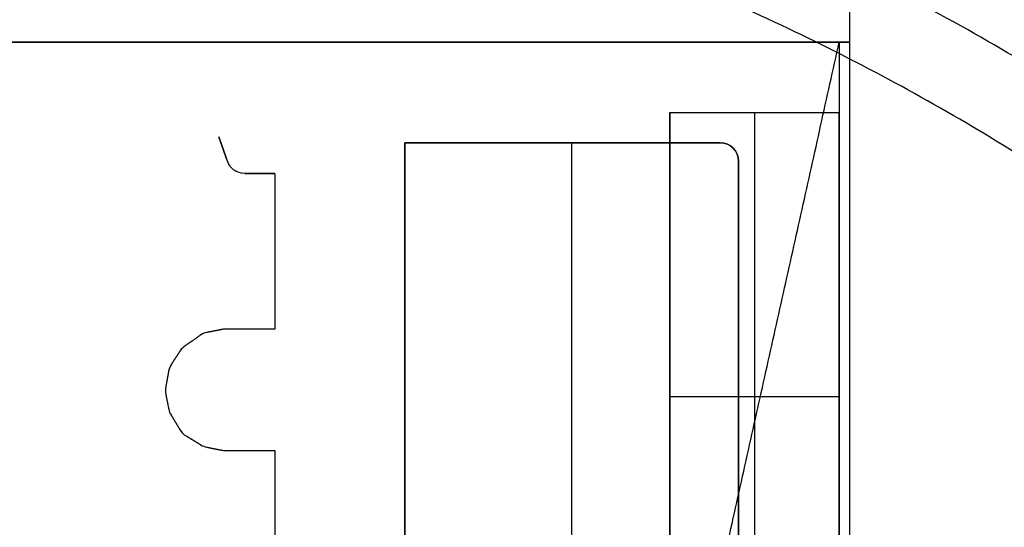
# Model space of a CAD drawing. Units: centimetres. Extents: x 78 to 1117, y -279 to 87.
# Drawn here: x 1102 to 1104, y -85 to -84 of the extents above; entities that cross this region are included whole.
import ezdxf

# ---------------------------------------------------------------- set-up
doc = ezdxf.new("R2010")
doc.units = ezdxf.units.CM
doc.layers.add('metallo', color=252, linetype='Continuous', true_color=0x696969)

msp = doc.modelspace()

# ---------------------------------------------------------------- linework, layer by layer
at = {"layer": 'metallo'}
for p, q in [((1103.1281, -84.9992, 9.2165), (1103.1281, -84.2672, 9.2165)), ((1103.3281, -84.9992, 9.2165), (1103.3281, -84.2672, 9.2165)), ((1102.5959, -84.2957, 240.6182), (1102.5959, -84.2957, 8.923)), ((1103.0122, -85.3644, 8.923), (1103.0122, -84.3029, 8.923)), ((1103.0122, -85.3644, 240.6182), (1103.0122, -84.3029, 240.6182)), ((1102.6001, -84.3082, 8.923), (1102.6001, -84.3082, 240.6182)), ((1102.6001, -84.3082, 8.923), (1102.6001, -84.3082, 240.6182)), ((1102.6044, -84.3207, 8.923), (1102.6044, -84.3207, 240.6182)), ((1103.1281, -84.6642, 8.923), (1103.1281, -84.6642, 9.5101)), ((1103.3281, -84.6642, 8.923), (1103.3281, -84.6642, 9.5101))]:
    msp.add_line(p, q, dxfattribs=at)
at = {"layer": 'metallo', "color": 18, "true_color": 0x000000}
for p, q in [((1102.6263, -84.3391, 8.923), (1102.6618, -84.3391, 8.923)), ((1102.6618, -84.3391, 8.923), (1102.6263, -84.3391, 8.923))]:
    msp.add_line(p, q, dxfattribs=at)
at = {"layer": 'metallo', "color": 18, "lineweight": 0, "true_color": 0x000000}
for p, q in [((1102.5986, -84.5234, 8.923), (1102.5815, -84.5268, 8.923)), ((1102.5733, -84.5304, 8.923), (1102.5559, -84.5426, 8.923)), ((1102.5502, -84.5483, 8.923), (1102.5398, -84.5641, 8.923)), ((1102.5365, -84.5723, 8.923), (1102.533, -84.5914, 8.923)), ((1102.5331, -84.5996, 8.923), (1102.5366, -84.6171, 8.923)), ((1102.5393, -84.6241, 8.923), (1102.5498, -84.6415, 8.923)), ((1102.5571, -84.6489, 8.923), (1102.5746, -84.6595, 8.923)), ((1102.5815, -84.6622, 8.923), (1102.5985, -84.6656, 8.923))]:
    msp.add_line(p, q, dxfattribs=at)
at = {"layer": 'metallo'}
for points in [[(1102.6044, -84.3207), (1102.5959, -84.2957)], [(1102.6044, -84.3207), (1102.5959, -84.2957)], [(1102.5959, -84.2957), (1102.6044, -84.3207)], [(1102.6044, -84.3207), (1102.5959, -84.2957)], [(1102.8457, -85.1872), (1102.8151, -85.1872), (1102.8151, -84.3029), (1103.1876, -84.3029)], [(1103.2093, -84.3247), (1103.2093, -85.3644), (1102.9703, -85.3644), (1102.9669, -85.2972)]]:
    msp.add_lwpolyline(points, dxfattribs=at)
at = {"layer": 'metallo', "color": 18, "lineweight": 0, "true_color": 0x000000}
for points in [[(1102.6618, -84.3391), (1102.6618, -84.5229), (1102.6037, -84.5229)], [(1102.6037, -84.6661), (1102.6618, -84.6661), (1102.6618, -84.8708), (1102.5653, -84.8708)]]:
    msp.add_lwpolyline(points, dxfattribs=at)
at = {"layer": 'metallo'}
for points, degree in [([(1103.3406, -89.184, 241), (1103.3406, -74.184, 241), (1103.3406, -59.184, 241)], 2), ([(1103.3406, -84.184, 238), (1103.3406, -71.684, 238), (1103.3406, -59.184, 238)], 2), ([(1103.3406, -84.184, 239.5), (1103.3406, -71.684, 239.5), (1103.3406, -59.184, 239.5)], 2), ([(1100.8156, -84.184, 238), (1102.0781, -84.184, 238), (1103.3406, -84.184, 238)], 2), ([(1103.3406, -84.184, 240.6182), (1102.0781, -84.184, 240.6182), (1100.8156, -84.184, 240.6182)], 2), ([(1103.1281, -84.184, 8.923), (1102.0781, -84.184, 8.923), (1101.0281, -84.184, 8.923)], 2), ([(1102.9758, -85.7648, 2.85), (1103.152, -84.9744, 5.8865), (1103.3281, -84.184, 8.923)], 2), ([(1103.3281, -84.184, 8.923), (1103.2281, -84.184, 8.923), (1103.1281, -84.184, 8.923)], 2), ([(1103.3281, -84.184, 8.923), (1103.3281, -84.2256, 8.923), (1103.3281, -84.2672, 8.923)], 2), ([(1103.3406, -84.184, 240.6182), (1103.3406, -84.184, 239.3091), (1103.3406, -84.184, 238)], 2), ([(1103.3406, -89.184, 240.6182), (1103.3406, -86.684, 240.6182), (1103.3406, -84.184, 240.6182)], 2), ([(1103.1281, -84.2672, 9.5101), (1103.1281, -84.6023, 9.5101), (1103.1281, -84.9373, 9.5101)], 2), ([(1103.1281, -84.2672, 8.9446), (1103.1281, -84.2672, 9.2273), (1103.1281, -84.2672, 9.5101)], 2), ([(1103.1281, -84.3775, 8.9733), (1103.1281, -84.3224, 8.959), (1103.1281, -84.2672, 8.9446)], 2), ([(1103.1281, -84.2672, 8.923), (1103.1281, -84.2672, 8.9338), (1103.1281, -84.2672, 8.9446)], 2), ([(1103.1281, -84.2672, 9.5101), (1103.2281, -84.2672, 9.5101), (1103.3281, -84.2672, 9.5101)], 2), ([(1103.1281, -84.2672, 8.923), (1103.1879, -84.2672, 8.923), (1103.2476, -84.2672, 8.923)], 2), ([(1103.1281, -84.2672, 9.2165), (1103.2281, -84.2672, 9.2165), (1103.3281, -84.2672, 9.2165)], 2), ([(1103.2281, -84.2672, 8.923), (1103.2281, -84.2672, 9.2165), (1103.2281, -84.2672, 9.5101)], 2), ([(1103.2281, -84.2672, 9.5101), (1103.2281, -84.6023, 9.5101), (1103.2281, -84.9373, 9.5101)], 2), ([(1103.2476, -84.2672, 8.923), (1103.2879, -84.2672, 8.923), (1103.3281, -84.2672, 8.923)], 2), ([(1103.3281, -84.2672, 8.923), (1103.3281, -84.2672, 9.2165), (1103.3281, -84.2672, 9.5101)], 2), ([(1103.3281, -84.2672, 9.5101), (1103.3281, -84.6023, 9.5101), (1103.3281, -84.9373, 9.5101)], 2), ([(1103.3281, -84.2672, 8.923), (1103.3281, -84.3289, 8.923), (1103.3281, -84.3907, 8.923)], 2), ([(1103.1876, -84.3029, 8.923), (1103.0014, -84.3029, 8.923), (1102.8151, -84.3029, 8.923)], 2), ([(1102.8151, -84.3029, 8.923), (1102.8151, -84.7451, 8.923), (1102.8151, -85.1872, 8.923)], 2), ([(1103.1876, -84.3029, 240.6182), (1103.0014, -84.3029, 240.6182), (1102.8151, -84.3029, 240.6182)], 2), ([(1102.8151, -84.3029, 240.6182), (1102.8151, -84.7451, 240.6182), (1102.8151, -85.1872, 240.6182)], 2), ([(1102.8151, -84.3029, 8.923), (1102.8151, -84.3029, 124.7706), (1102.8151, -84.3029, 240.6182)], 2), ([(1103.1876, -84.3029, 124.7706), (1103.0014, -84.3029, 124.7706), (1102.8151, -84.3029, 124.7706)], 2), ([(1102.8151, -84.3029, 124.7706), (1102.8151, -84.7451, 124.7706), (1102.8151, -85.1872, 124.7706)], 2), ([(1103.0014, -84.3029, 8.923), (1103.0014, -84.3029, 124.7706), (1103.0014, -84.3029, 240.6182)], 2), ([(1103.1876, -84.3029, 8.923), (1103.1996, -84.3029, 8.923), (1103.2093, -84.3126, 8.923), (1103.2093, -84.3247, 8.923)], 3), ([(1103.2093, -84.3247, 8.923), (1103.2093, -84.3126, 8.923), (1103.1996, -84.3029, 8.923), (1103.1876, -84.3029, 8.923)], 3), ([(1103.1876, -84.3029, 8.923), (1103.1876, -84.3029, 124.7706), (1103.1876, -84.3029, 240.6182)], 2), ([(1103.2093, -84.3247, 240.6182), (1103.2093, -84.3126, 240.6182), (1103.1996, -84.3029, 240.6182), (1103.1876, -84.3029, 240.6182)], 3), ([(1103.2093, -84.3247, 124.7706), (1103.2093, -84.3126, 124.7706), (1103.1996, -84.3029, 124.7706), (1103.1876, -84.3029, 124.7706)], 3), ([(1103.2029, -84.3093, 8.923), (1103.2029, -84.3093, 124.7706), (1103.2029, -84.3093, 240.6182)], 2), ([(1102.6263, -84.3391, 8.923), (1102.6204, -84.3384, 8.923), (1102.6157, -84.3368, 8.923), (1102.6106, -84.333, 8.923), (1102.6071, -84.3281, 8.923), (1102.6044, -84.3207, 8.923)], 3), ([(1102.6044, -84.3207, 8.923), (1102.6044, -84.3207, 124.7706), (1102.6044, -84.3207, 240.6182)], 2), ([(1102.6263, -84.3391, 240.6182), (1102.6204, -84.3384, 240.6182), (1102.6157, -84.3368, 240.6182), (1102.6106, -84.333, 240.6182), (1102.6071, -84.3281, 240.6182), (1102.6044, -84.3207, 240.6182)], 3), ([(1102.6263, -84.3391, 124.7706), (1102.6204, -84.3384, 124.7706), (1102.6157, -84.3368, 124.7706), (1102.6106, -84.333, 124.7706), (1102.6071, -84.3281, 124.7706), (1102.6044, -84.3207, 124.7706)], 3), ([(1103.2093, -85.3644, 8.923), (1103.2093, -84.8445, 8.923), (1103.2093, -84.3247, 8.923)], 2), ([(1103.2093, -85.3644, 240.6182), (1103.2093, -84.8445, 240.6182), (1103.2093, -84.3247, 240.6182)], 2), ([(1103.2093, -84.3247, 8.923), (1103.2093, -84.3247, 124.7706), (1103.2093, -84.3247, 240.6182)], 2), ([(1103.2093, -85.3644, 124.7706), (1103.2093, -84.8445, 124.7706), (1103.2093, -84.3247, 124.7706)], 2), ([(1102.6106, -84.3324, 8.923), (1102.6106, -84.3324, 124.7706), (1102.6106, -84.3324, 240.6182)], 2), ([(1102.616, -84.3366, 8.923), (1102.616, -84.3366, 124.7706), (1102.616, -84.3366, 240.6182)], 2), ([(1102.6263, -84.3391, 8.923), (1102.6263, -84.3391, 124.7706), (1102.6263, -84.3391, 240.6182)], 2), ([(1102.6263, -84.3391, 8.923), (1102.6263, -84.3391, 124.7706), (1102.6263, -84.3391, 240.6182)], 2), ([(1102.6618, -84.3391, 8.923), (1102.644, -84.3391, 8.923), (1102.6263, -84.3391, 8.923)], 2), ([(1102.6618, -84.3391, 240.6182), (1102.644, -84.3391, 240.6182), (1102.6263, -84.3391, 240.6182)], 2), ([(1102.6263, -84.3391, 124.7706), (1102.644, -84.3391, 124.7706), (1102.6618, -84.3391, 124.7706)], 2), ([(1102.6618, -84.3391, 124.7706), (1102.644, -84.3391, 124.7706), (1102.6263, -84.3391, 124.7706)], 2), ([(1102.644, -84.3391, 8.923), (1102.644, -84.3391, 124.7706), (1102.644, -84.3391, 240.6182)], 2), ([(1102.644, -84.3391, 8.923), (1102.644, -84.3391, 124.7706), (1102.644, -84.3391, 240.6182)], 2), ([(1102.6618, -84.3391, 8.923), (1102.6618, -84.3391, 124.7706), (1102.6618, -84.3391, 240.6182)], 2), ([(1102.6618, -84.3391, 8.923), (1102.6618, -84.431, 8.923), (1102.6618, -84.5229, 8.923)], 2), ([(1102.6618, -84.3391, 240.6182), (1102.6618, -84.431, 240.6182), (1102.6618, -84.5229, 240.6182)], 2), ([(1102.6618, -84.3391, 8.923), (1102.6618, -84.3391, 124.7706), (1102.6618, -84.3391, 240.6182)], 2), ([(1102.6618, -84.3391, 124.7706), (1102.6618, -84.431, 124.7706), (1102.6618, -84.5229, 124.7706)], 2), ([(1103.1281, -84.3907, 8.923), (1103.1281, -84.3841, 8.9482), (1103.1281, -84.3775, 8.9733)], 2), ([(1103.1281, -84.3907, 8.923), (1103.1281, -84.7259, 8.923), (1103.1281, -85.0612, 8.923)], 2), ([(1103.3281, -84.3907, 8.923), (1103.3281, -84.7259, 8.923), (1103.3281, -85.0612, 8.923)], 2), ([(1102.6618, -84.431, 8.923), (1102.6618, -84.431, 124.7706), (1102.6618, -84.431, 240.6182)], 2), ([(1102.5986, -84.5234, 8.923), (1102.5901, -84.5251, 8.923), (1102.5815, -84.5268, 8.923)], 2), ([(1102.5986, -84.5234, 240.6182), (1102.5901, -84.5251, 240.6182), (1102.5815, -84.5268, 240.6182)], 2), ([(1102.5986, -84.5234, 124.7706), (1102.5901, -84.5251, 124.7706), (1102.5815, -84.5268, 124.7706)], 2), ([(1102.601, -84.523, 8.923), (1102.6002, -84.5231, 8.923), (1102.5993, -84.5232, 8.923), (1102.5986, -84.5234, 8.923)], 3), ([(1102.601, -84.523, 240.6182), (1102.6002, -84.5231, 240.6182), (1102.5993, -84.5232, 240.6182), (1102.5986, -84.5234, 240.6182)], 3), ([(1102.601, -84.523, 124.7706), (1102.6002, -84.5231, 124.7706), (1102.5993, -84.5232, 124.7706), (1102.5986, -84.5234, 124.7706)], 3), ([(1102.5986, -84.5234, 8.923), (1102.5986, -84.5234, 124.7706), (1102.5986, -84.5234, 240.6182)], 2), ([(1102.5998, -84.5232, 8.923), (1102.5998, -84.5232, 124.7706), (1102.5998, -84.5232, 240.6182)], 2), ([(1102.6037, -84.5229, 8.923), (1102.6028, -84.5229, 8.923), (1102.6019, -84.5229, 8.923), (1102.601, -84.523, 8.923)], 3), ([(1102.6037, -84.5229, 240.6182), (1102.6028, -84.5229, 240.6182), (1102.6019, -84.5229, 240.6182), (1102.601, -84.523, 240.6182)], 3), ([(1102.6037, -84.5229, 124.7706), (1102.6028, -84.5229, 124.7706), (1102.6019, -84.5229, 124.7706), (1102.601, -84.523, 124.7706)], 3), ([(1102.601, -84.523, 8.923), (1102.601, -84.523, 124.7706), (1102.601, -84.523, 240.6182)], 2), ([(1102.6023, -84.5229, 8.923), (1102.6023, -84.5229, 124.7706), (1102.6023, -84.5229, 240.6182)], 2), ([(1102.6618, -84.5229, 8.923), (1102.6327, -84.5229, 8.923), (1102.6037, -84.5229, 8.923)], 2), ([(1102.6037, -84.5229, 8.923), (1102.6037, -84.5229, 124.7706), (1102.6037, -84.5229, 240.6182)], 2), ([(1102.6618, -84.5229, 240.6182), (1102.6327, -84.5229, 240.6182), (1102.6037, -84.5229, 240.6182)], 2), ([(1102.6618, -84.5229, 124.7706), (1102.6327, -84.5229, 124.7706), (1102.6037, -84.5229, 124.7706)], 2), ([(1102.6327, -84.5229, 8.923), (1102.6327, -84.5229, 124.7706), (1102.6327, -84.5229, 240.6182)], 2), ([(1102.6618, -84.5229, 8.923), (1102.6618, -84.5229, 124.7706), (1102.6618, -84.5229, 240.6182)], 2), ([(1102.5733, -84.5304, 8.923), (1102.5646, -84.5365, 8.923), (1102.5559, -84.5426, 8.923)], 2), ([(1102.5733, -84.5304, 240.6182), (1102.5646, -84.5365, 240.6182), (1102.5559, -84.5426, 240.6182)], 2), ([(1102.5733, -84.5304, 124.7706), (1102.5646, -84.5365, 124.7706), (1102.5559, -84.5426, 124.7706)], 2), ([(1102.5646, -84.5365, 8.923), (1102.5646, -84.5365, 124.7706), (1102.5646, -84.5365, 240.6182)], 2), ([(1102.5815, -84.5268, 8.923), (1102.5785, -84.5274, 8.923), (1102.5758, -84.5286, 8.923), (1102.5733, -84.5304, 8.923)], 3), ([(1102.5815, -84.5268, 240.6182), (1102.5785, -84.5274, 240.6182), (1102.5758, -84.5286, 240.6182), (1102.5733, -84.5304, 240.6182)], 3), ([(1102.5815, -84.5268, 124.7706), (1102.5785, -84.5274, 124.7706), (1102.5758, -84.5286, 124.7706), (1102.5733, -84.5304, 124.7706)], 3), ([(1102.5733, -84.5304, 8.923), (1102.5733, -84.5304, 124.7706), (1102.5733, -84.5304, 240.6182)], 2), ([(1102.5772, -84.5281, 8.923), (1102.5772, -84.5281, 124.7706), (1102.5772, -84.5281, 240.6182)], 2), ([(1102.5815, -84.5268, 8.923), (1102.5815, -84.5268, 124.7706), (1102.5815, -84.5268, 240.6182)], 2), ([(1102.5901, -84.5251, 8.923), (1102.5901, -84.5251, 124.7706), (1102.5901, -84.5251, 240.6182)], 2), ([(1102.5559, -84.5426, 8.923), (1102.5537, -84.5441, 8.923), (1102.5518, -84.546, 8.923), (1102.5502, -84.5483, 8.923)], 3), ([(1102.5559, -84.5426, 240.6182), (1102.5537, -84.5441, 240.6182), (1102.5518, -84.546, 240.6182), (1102.5502, -84.5483, 240.6182)], 3), ([(1102.5559, -84.5426, 124.7706), (1102.5537, -84.5441, 124.7706), (1102.5518, -84.546, 124.7706), (1102.5502, -84.5483, 124.7706)], 3), ([(1102.5528, -84.5452, 8.923), (1102.5528, -84.5452, 124.7706), (1102.5528, -84.5452, 240.6182)], 2), ([(1102.5559, -84.5426, 8.923), (1102.5559, -84.5426, 124.7706), (1102.5559, -84.5426, 240.6182)], 2), ([(1102.5502, -84.5483, 8.923), (1102.545, -84.5562, 8.923), (1102.5398, -84.5641, 8.923)], 2), ([(1102.5502, -84.5483, 240.6182), (1102.545, -84.5562, 240.6182), (1102.5398, -84.5641, 240.6182)], 2), ([(1102.5502, -84.5483, 124.7706), (1102.545, -84.5562, 124.7706), (1102.5398, -84.5641, 124.7706)], 2), ([(1102.545, -84.5562, 8.923), (1102.545, -84.5562, 124.7706), (1102.545, -84.5562, 240.6182)], 2), ([(1102.5502, -84.5483, 8.923), (1102.5502, -84.5483, 124.7706), (1102.5502, -84.5483, 240.6182)], 2), ([(1102.5398, -84.5641, 8.923), (1102.5381, -84.5665, 8.923), (1102.537, -84.5693, 8.923), (1102.5365, -84.5723, 8.923)], 3), ([(1102.5398, -84.5641, 240.6182), (1102.5381, -84.5665, 240.6182), (1102.537, -84.5693, 240.6182), (1102.5365, -84.5723, 240.6182)], 3), ([(1102.5398, -84.5641, 124.7706), (1102.5381, -84.5665, 124.7706), (1102.537, -84.5693, 124.7706), (1102.5365, -84.5723, 124.7706)], 3), ([(1102.5377, -84.568, 8.923), (1102.5377, -84.568, 124.7706), (1102.5377, -84.568, 240.6182)], 2), ([(1102.5398, -84.5641, 8.923), (1102.5398, -84.5641, 124.7706), (1102.5398, -84.5641, 240.6182)], 2), ([(1102.5365, -84.5723, 8.923), (1102.5348, -84.5818, 8.923), (1102.533, -84.5914, 8.923)], 2), ([(1102.5365, -84.5723, 240.6182), (1102.5348, -84.5818, 240.6182), (1102.533, -84.5914, 240.6182)], 2), ([(1102.5365, -84.5723, 124.7706), (1102.5348, -84.5818, 124.7706), (1102.533, -84.5914, 124.7706)], 2), ([(1102.5348, -84.5818, 8.923), (1102.5348, -84.5818, 124.7706), (1102.5348, -84.5818, 240.6182)], 2), ([(1102.5365, -84.5723, 8.923), (1102.5365, -84.5723, 124.7706), (1102.5365, -84.5723, 240.6182)], 2), ([(1102.533, -84.5914, 8.923), (1102.5324, -84.5941, 8.923), (1102.5325, -84.5969, 8.923), (1102.5331, -84.5996, 8.923)], 3), ([(1102.533, -84.5914, 240.6182), (1102.5324, -84.5941, 240.6182), (1102.5325, -84.5969, 240.6182), (1102.5331, -84.5996, 240.6182)], 3), ([(1102.533, -84.5914, 124.7706), (1102.5324, -84.5941, 124.7706), (1102.5325, -84.5969, 124.7706), (1102.5331, -84.5996, 124.7706)], 3), ([(1102.533, -84.5914, 8.923), (1102.533, -84.5914, 124.7706), (1102.533, -84.5914, 240.6182)], 2), ([(1102.5326, -84.5955, 8.923), (1102.5326, -84.5955, 124.7706), (1102.5326, -84.5955, 240.6182)], 2), ([(1102.5331, -84.5996, 8.923), (1102.5331, -84.5996, 124.7706), (1102.5331, -84.5996, 240.6182)], 2), ([(1102.5331, -84.5996, 8.923), (1102.5348, -84.6084, 8.923), (1102.5366, -84.6171, 8.923)], 2), ([(1102.5331, -84.5996, 240.6182), (1102.5348, -84.6084, 240.6182), (1102.5366, -84.6171, 240.6182)], 2), ([(1102.5331, -84.5996, 124.7706), (1102.5348, -84.6084, 124.7706), (1102.5366, -84.6171, 124.7706)], 2), ([(1103.1281, -84.6023, 9.5101), (1103.2281, -84.6023, 9.5101), (1103.3281, -84.6023, 9.5101)], 2), ([(1102.5348, -84.6084, 8.923), (1102.5348, -84.6084, 124.7706), (1102.5348, -84.6084, 240.6182)], 2), ([(1102.5366, -84.6171, 8.923), (1102.5366, -84.6171, 124.7706), (1102.5366, -84.6171, 240.6182)], 2), ([(1102.5366, -84.6171, 8.923), (1102.5371, -84.6196, 8.923), (1102.538, -84.6219, 8.923), (1102.5393, -84.6241, 8.923)], 3), ([(1102.5366, -84.6171, 240.6182), (1102.5371, -84.6196, 240.6182), (1102.538, -84.6219, 240.6182), (1102.5393, -84.6241, 240.6182)], 3), ([(1102.5366, -84.6171, 124.7706), (1102.5371, -84.6196, 124.7706), (1102.538, -84.6219, 124.7706), (1102.5393, -84.6241, 124.7706)], 3), ([(1102.5376, -84.6207, 8.923), (1102.5376, -84.6207, 124.7706), (1102.5376, -84.6207, 240.6182)], 2), ([(1102.5393, -84.6241, 8.923), (1102.5393, -84.6241, 124.7706), (1102.5393, -84.6241, 240.6182)], 2), ([(1102.5393, -84.6241, 8.923), (1102.5445, -84.6328, 8.923), (1102.5498, -84.6415, 8.923)], 2), ([(1102.5393, -84.6241, 240.6182), (1102.5445, -84.6328, 240.6182), (1102.5498, -84.6415, 240.6182)], 2), ([(1102.5393, -84.6241, 124.7706), (1102.5445, -84.6328, 124.7706), (1102.5498, -84.6415, 124.7706)], 2), ([(1102.5445, -84.6328, 8.923), (1102.5445, -84.6328, 124.7706), (1102.5445, -84.6328, 240.6182)], 2), ([(1102.5498, -84.6415, 8.923), (1102.5498, -84.6415, 124.7706), (1102.5498, -84.6415, 240.6182)], 2), ([(1102.5498, -84.6415, 8.923), (1102.5516, -84.6445, 8.923), (1102.5541, -84.6471, 8.923), (1102.5571, -84.6489, 8.923)], 3), ([(1102.5498, -84.6415, 240.6182), (1102.5516, -84.6445, 240.6182), (1102.5541, -84.6471, 240.6182), (1102.5571, -84.6489, 240.6182)], 3), ([(1102.5498, -84.6415, 124.7706), (1102.5516, -84.6445, 124.7706), (1102.5541, -84.6471, 124.7706), (1102.5571, -84.6489, 124.7706)], 3), ([(1102.553, -84.6457, 8.923), (1102.553, -84.6457, 124.7706), (1102.553, -84.6457, 240.6182)], 2), ([(1102.5571, -84.6489, 8.923), (1102.5571, -84.6489, 124.7706), (1102.5571, -84.6489, 240.6182)], 2), ([(1102.5571, -84.6489, 8.923), (1102.5659, -84.6542, 8.923), (1102.5746, -84.6595, 8.923)], 2), ([(1102.5571, -84.6489, 240.6182), (1102.5659, -84.6542, 240.6182), (1102.5746, -84.6595, 240.6182)], 2), ([(1102.5571, -84.6489, 124.7706), (1102.5659, -84.6542, 124.7706), (1102.5746, -84.6595, 124.7706)], 2), ([(1102.5659, -84.6542, 8.923), (1102.5659, -84.6542, 124.7706), (1102.5659, -84.6542, 240.6182)], 2), ([(1102.5746, -84.6595, 8.923), (1102.5746, -84.6595, 124.7706), (1102.5746, -84.6595, 240.6182)], 2), ([(1102.5746, -84.6595, 8.923), (1102.5767, -84.6608, 8.923), (1102.579, -84.6617, 8.923), (1102.5815, -84.6622, 8.923)], 3), ([(1102.5746, -84.6595, 240.6182), (1102.5767, -84.6608, 240.6182), (1102.579, -84.6617, 240.6182), (1102.5815, -84.6622, 240.6182)], 3), ([(1102.5746, -84.6595, 124.7706), (1102.5767, -84.6608, 124.7706), (1102.579, -84.6617, 124.7706), (1102.5815, -84.6622, 124.7706)], 3), ([(1102.5779, -84.6611, 8.923), (1102.5779, -84.6611, 124.7706), (1102.5779, -84.6611, 240.6182)], 2), ([(1102.5815, -84.6622, 8.923), (1102.5815, -84.6622, 124.7706), (1102.5815, -84.6622, 240.6182)], 2), ([(1102.5815, -84.6622, 8.923), (1102.59, -84.6639, 8.923), (1102.5985, -84.6656, 8.923)], 2), ([(1102.5815, -84.6622, 240.6182), (1102.59, -84.6639, 240.6182), (1102.5985, -84.6656, 240.6182)], 2), ([(1102.5815, -84.6622, 124.7706), (1102.59, -84.6639, 124.7706), (1102.5985, -84.6656, 124.7706)], 2), ([(1102.59, -84.6639, 8.923), (1102.59, -84.6639, 124.7706), (1102.59, -84.6639, 240.6182)], 2), ([(1102.5985, -84.6656, 8.923), (1102.5985, -84.6656, 124.7706), (1102.5985, -84.6656, 240.6182)], 2), ([(1102.5985, -84.6656, 8.923), (1102.5994, -84.6658, 8.923), (1102.6004, -84.6659, 8.923), (1102.6013, -84.666, 8.923)], 3), ([(1102.5985, -84.6656, 240.6182), (1102.5994, -84.6658, 240.6182), (1102.6004, -84.6659, 240.6182), (1102.6013, -84.666, 240.6182)], 3), ([(1102.5985, -84.6656, 124.7706), (1102.5994, -84.6658, 124.7706), (1102.6004, -84.6659, 124.7706), (1102.6013, -84.666, 124.7706)], 3), ([(1102.5999, -84.6658, 8.923), (1102.5999, -84.6658, 124.7706), (1102.5999, -84.6658, 240.6182)], 2), ([(1102.6013, -84.666, 8.923), (1102.6013, -84.666, 124.7706), (1102.6013, -84.666, 240.6182)], 2), ([(1102.6013, -84.666, 8.923), (1102.6021, -84.6661, 8.923), (1102.6029, -84.6661, 8.923), (1102.6037, -84.6661, 8.923)], 3), ([(1102.6013, -84.666, 240.6182), (1102.6021, -84.6661, 240.6182), (1102.6029, -84.6661, 240.6182), (1102.6037, -84.6661, 240.6182)], 3), ([(1102.6013, -84.666, 124.7706), (1102.6021, -84.6661, 124.7706), (1102.6029, -84.6661, 124.7706), (1102.6037, -84.6661, 124.7706)], 3), ([(1102.6025, -84.6661, 8.923), (1102.6025, -84.6661, 124.7706), (1102.6025, -84.6661, 240.6182)], 2), ([(1102.6037, -84.6661, 8.923), (1102.6037, -84.6661, 124.7706), (1102.6037, -84.6661, 240.6182)], 2), ([(1102.6037, -84.6661, 8.923), (1102.6327, -84.6661, 8.923), (1102.6618, -84.6661, 8.923)], 2), ([(1102.6037, -84.6661, 240.6182), (1102.6327, -84.6661, 240.6182), (1102.6618, -84.6661, 240.6182)], 2), ([(1102.6037, -84.6661, 124.7706), (1102.6327, -84.6661, 124.7706), (1102.6618, -84.6661, 124.7706)], 2), ([(1102.6327, -84.6661, 8.923), (1102.6327, -84.6661, 124.7706), (1102.6327, -84.6661, 240.6182)], 2), ([(1102.6618, -84.6661, 8.923), (1102.6618, -84.6661, 124.7706), (1102.6618, -84.6661, 240.6182)], 2), ([(1102.6618, -84.6661, 8.923), (1102.6618, -84.7685, 8.923), (1102.6618, -84.8708, 8.923)], 2), ([(1102.6618, -84.6661, 240.6182), (1102.6618, -84.7685, 240.6182), (1102.6618, -84.8708, 240.6182)], 2), ([(1102.6618, -84.6661, 124.7706), (1102.6618, -84.7685, 124.7706), (1102.6618, -84.8708, 124.7706)], 2), ([(1102.8151, -84.7451, 8.923), (1102.8151, -84.7451, 124.7706), (1102.8151, -84.7451, 240.6182)], 2)]:
    msp.add_open_spline(points, degree=degree, dxfattribs=at)
for points, knots in [([(1102.0781, -83.8025, 0.45), (1104.9381, -83.8025, 0.45), (1104.9381, -86.6625, 0.45), (1104.9381, -89.5225, 0.45), (1102.0781, -89.5225, 0.45), (1099.2181, -89.5225, 0.45), (1099.2181, -86.6625, 0.45), (1099.2181, -83.8025, 0.45), (1102.0781, -83.8025, 0.45)], [0, 0, 0, 5.72, 5.72, 11.44, 11.44, 17.16, 17.16, 22.88, 22.88, 22.88]), ([(1102.0781, -83.8025, 0.15), (1104.9381, -83.8025, 0.15), (1104.9381, -86.6625, 0.15), (1104.9381, -89.5225, 0.15), (1102.0781, -89.5225, 0.15), (1099.2181, -89.5225, 0.15), (1099.2181, -86.6625, 0.15), (1099.2181, -83.8025, 0.15), (1102.0781, -83.8025, 0.15)], [0, 0, 0, 4.492477, 4.492477, 8.984955, 8.984955, 13.477432, 13.477432, 17.96991, 17.96991, 17.96991]), ([(1102.0781, -83.8025, 0.3), (1104.9381, -83.8025, 0.3), (1104.9381, -86.6625, 0.3), (1104.9381, -89.5225, 0.3), (1102.0781, -89.5225, 0.3), (1099.2181, -89.5225, 0.3), (1099.2181, -86.6625, 0.3), (1099.2181, -83.8025, 0.3), (1102.0781, -83.8025, 0.3)], [0, 0, 0, 4.492477, 4.492477, 8.984955, 8.984955, 13.477432, 13.477432, 17.96991, 17.96991, 17.96991]), ([(1100.6713, -84.2837, 0.15), (1103.0502, -82.8769, 0.15), (1104.457, -85.2557, 0.15), (1105.8638, -87.6346, 0.15), (1103.4849, -89.0414, 0.15), (1101.1061, -90.4482, 0.15), (1099.6993, -88.0693, 0.15), (1098.2925, -85.6905, 0.15), (1100.6713, -84.2837, 0.15)], [0, 0, 0, 4.34121, 4.34121, 8.682419, 8.682419, 13.023629, 13.023629, 17.364838, 17.364838, 17.364838]), ([(1100.6713, -84.2837), (1103.0502, -82.8769), (1104.457, -85.2557), (1105.8638, -87.6346), (1103.4849, -89.0414), (1101.1061, -90.4482), (1099.6993, -88.0693), (1098.2925, -85.6905), (1100.6713, -84.2837)], [0, 0, 0, 4.34121, 4.34121, 8.682419, 8.682419, 13.023629, 13.023629, 17.364838, 17.364838, 17.364838]), ([(1100.6713, -84.2837, 0.075), (1103.0502, -82.8769, 0.075), (1104.457, -85.2557, 0.075), (1105.8638, -87.6346, 0.075), (1103.4849, -89.0414, 0.075), (1101.1061, -90.4482, 0.075), (1099.6993, -88.0693, 0.075), (1098.2925, -85.6905, 0.075), (1100.6713, -84.2837, 0.075)], [0, 0, 0, 4.34121, 4.34121, 8.682419, 8.682419, 13.023629, 13.023629, 17.364838, 17.364838, 17.364838])]:
    msp.add_rational_spline(points, [1, 0.707106781187, 1, 0.707106781187, 1, 0.707106781187, 1, 0.707106781187, 1], degree=2, knots=knots, dxfattribs=at)
at = {"layer": 'metallo', "color": 18, "true_color": 0x000000}
msp.add_open_spline([(1102.6263, -84.3391, 8.923), (1102.6204, -84.3384, 8.923), (1102.6157, -84.3368, 8.923), (1102.6106, -84.333, 8.923), (1102.6071, -84.3281, 8.923), (1102.6044, -84.3207, 8.923)], degree=3, dxfattribs=at)
at = {"layer": 'metallo', "color": 18, "lineweight": 0, "true_color": 0x000000}
for points in [[(1102.601, -84.523, 8.923), (1102.6002, -84.5231, 8.923), (1102.5993, -84.5232, 8.923), (1102.5986, -84.5234, 8.923)], [(1102.6037, -84.5229, 8.923), (1102.6028, -84.5229, 8.923), (1102.6019, -84.5229, 8.923), (1102.601, -84.523, 8.923)], [(1102.5815, -84.5268, 8.923), (1102.5785, -84.5274, 8.923), (1102.5758, -84.5286, 8.923), (1102.5733, -84.5304, 8.923)], [(1102.5559, -84.5426, 8.923), (1102.5537, -84.5441, 8.923), (1102.5518, -84.546, 8.923), (1102.5502, -84.5483, 8.923)], [(1102.5398, -84.5641, 8.923), (1102.5381, -84.5665, 8.923), (1102.537, -84.5693, 8.923), (1102.5365, -84.5723, 8.923)], [(1102.533, -84.5914, 8.923), (1102.5324, -84.5941, 8.923), (1102.5325, -84.5969, 8.923), (1102.5331, -84.5996, 8.923)], [(1102.5366, -84.6171, 8.923), (1102.5371, -84.6196, 8.923), (1102.538, -84.6219, 8.923), (1102.5393, -84.6241, 8.923)], [(1102.5498, -84.6415, 8.923), (1102.5516, -84.6445, 8.923), (1102.5541, -84.6471, 8.923), (1102.5571, -84.6489, 8.923)], [(1102.5746, -84.6595, 8.923), (1102.5767, -84.6608, 8.923), (1102.579, -84.6617, 8.923), (1102.5815, -84.6622, 8.923)], [(1102.5985, -84.6656, 8.923), (1102.5994, -84.6658, 8.923), (1102.6004, -84.6659, 8.923), (1102.6013, -84.666, 8.923)], [(1102.6013, -84.666, 8.923), (1102.6021, -84.6661, 8.923), (1102.6029, -84.6661, 8.923), (1102.6037, -84.6661, 8.923)]]:
    msp.add_open_spline(points, degree=3, dxfattribs=at)

doc.saveas('drawing.dxf')
